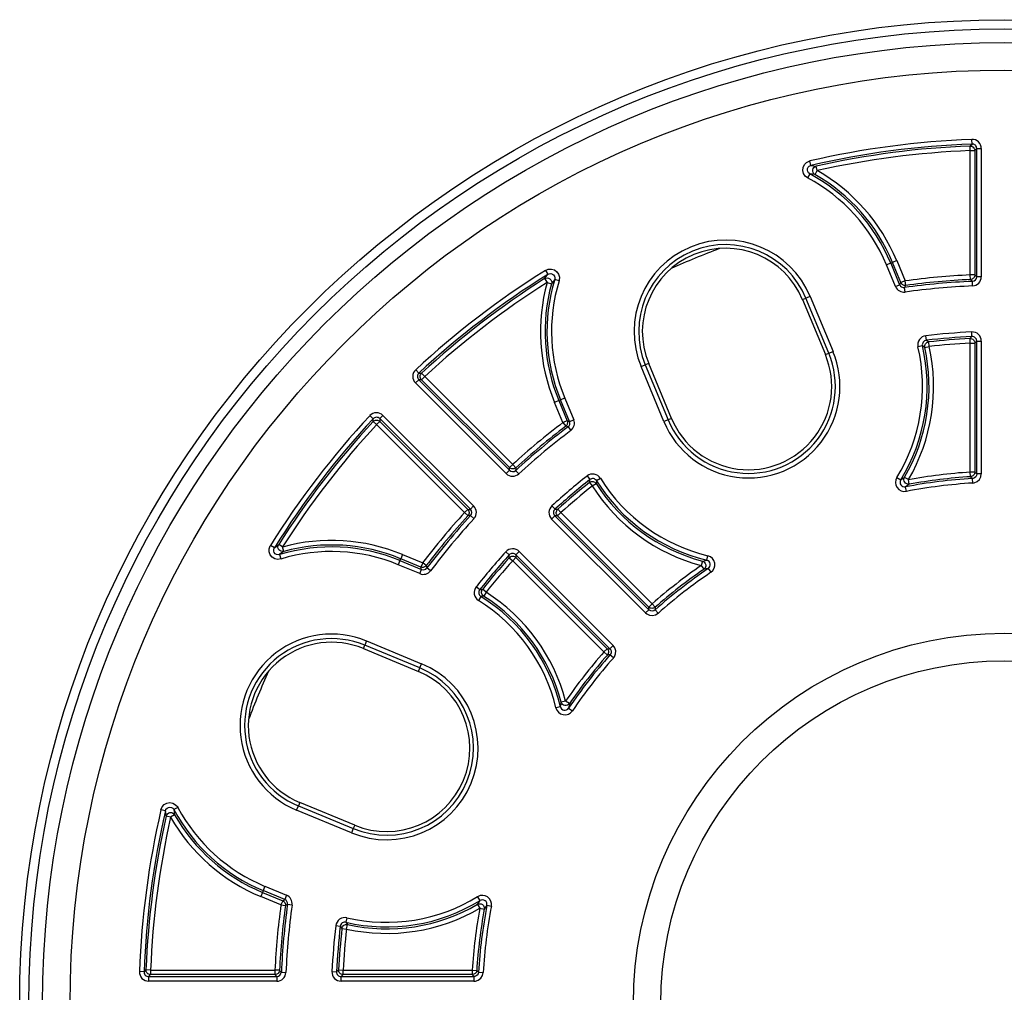
# Model space of a CAD drawing. Units: millimetres. Extents: x 11726 to 15527, y -1715 to 2408.
# Drawn here: x 14198 to 14327, y 1416 to 1544 of the extents above; entities that cross this region are included whole.
import ezdxf

# ---------------------------------------------------------------- set-up
doc = ezdxf.new("R2010")
doc.units = ezdxf.units.MM

msp = doc.modelspace()

# ---------------------------------------------------------------- linework, layer by layer
for p, q in [((14322.83, 1527.39), (14322.85, 1527.41)), ((14322.83, 1527.39), (14322.95, 1527.39)), ((14322.85, 1526.79), (14322.83, 1527.39)), ((14322.85, 1527.41), (14322.93, 1527.5)), ((14322.93, 1527.5), (14323.08, 1527.65)), ((14322.95, 1527.39), (14323.06, 1527.35)), ((14323.08, 1527.65), (14323.06, 1528.25)), ((14322.85, 1510.5), (14322.85, 1526.79)), ((14322.85, 1526.79), (14323.45, 1526.79)), ((14323.06, 1527.35), (14323.17, 1527.3)), ((14323.17, 1527.3), (14323.27, 1527.23)), ((14323.27, 1527.23), (14323.34, 1527.13)), ((14323.34, 1527.13), (14323.4, 1527.03)), ((14323.4, 1527.03), (14323.44, 1526.91)), ((14323.44, 1526.91), (14323.45, 1526.79)), ((14323.58, 1526.92), (14323.45, 1526.79)), ((14323.45, 1526.79), (14323.45, 1510.5)), ((14323.7, 1527.06), (14323.58, 1526.92)), ((14323.7, 1510.26), (14323.7, 1527.06)), ((14323.7, 1527.06), (14324.3, 1527.06)), ((14324.3, 1527.06), (14324.3, 1510.26)), ((14300.95, 1524.59), (14301.12, 1524.95)), ((14301.12, 1524.95), (14301.4, 1525.24)), ((14301.4, 1525.24), (14301.76, 1525.42)), ((14301.75, 1524.75), (14301.93, 1524.84)), ((14301.76, 1525.42), (14301.84, 1525.44)), ((14301.97, 1524.85), (14301.84, 1525.44)), ((14301.93, 1524.84), (14301.97, 1524.85)), ((14301.97, 1524.85), (14302.32, 1524.8)), ((14302.32, 1524.8), (14302.68, 1524.75)), ((14300.91, 1524.19), (14300.95, 1524.59)), ((14301, 1523.79), (14300.91, 1524.19)), ((14301.22, 1523.45), (14301, 1523.79)), ((14301.51, 1524.23), (14301.53, 1524.43)), ((14301.55, 1524.03), (14301.51, 1524.23)), ((14301.53, 1524.43), (14301.61, 1524.61)), ((14301.82, 1523.74), (14301.54, 1523.21)), ((14301.66, 1523.86), (14301.55, 1524.03)), ((14301.61, 1524.61), (14301.75, 1524.75)), ((14301.82, 1523.74), (14301.66, 1523.86)), ((14302.17, 1523.69), (14301.82, 1523.74)), ((14302.51, 1523.65), (14302.17, 1523.69)), ((14302.21, 1524.26), (14302.27, 1524.43)), ((14302.21, 1524.08), (14302.21, 1524.26)), ((14302.27, 1523.91), (14302.21, 1524.08)), ((14302.27, 1524.43), (14302.37, 1524.58)), ((14302.37, 1523.76), (14302.27, 1523.91)), ((14302.37, 1524.58), (14302.51, 1524.69)), ((14302.51, 1523.65), (14302.37, 1523.76)), ((14302.51, 1524.69), (14302.68, 1524.75)), ((14302.51, 1523.65), (14302.81, 1524.17)), ((14302.81, 1524.17), (14302.68, 1524.75)), ((14301.54, 1523.21), (14301.22, 1523.45)), ((14312.43, 1512.04), (14311.88, 1511.81)), ((14312.43, 1512.04), (14312.66, 1512.14)), ((14312.43, 1512.04), (14313.6, 1509.21)), ((14313.22, 1512.37), (14312.66, 1512.14)), ((14313.76, 1509.49), (14312.66, 1512.14)), ((14313.22, 1512.37), (14314.32, 1509.72)), ((14267.2, 1511.09), (14267.57, 1511.24)), ((14267.2, 1511.09), (14267.51, 1510.58)), ((14267.51, 1510.58), (14267.7, 1510.66)), ((14267.57, 1511.24), (14267.97, 1511.26)), ((14267.7, 1510.66), (14267.9, 1510.67)), ((14267.9, 1510.67), (14268.1, 1510.61)), ((14267.97, 1511.26), (14268.36, 1511.15)), ((14268.1, 1510.61), (14268.26, 1510.49)), ((14268.36, 1511.15), (14268.69, 1510.91)), ((14268.69, 1510.91), (14268.92, 1510.58)), ((14313.05, 1508.98), (14311.88, 1511.81)), ((14267.09, 1510.01), (14267.3, 1510.3)), ((14267.09, 1510.01), (14267.25, 1510.08)), ((14267.09, 1510.01), (14267.41, 1509.5)), ((14267.25, 1510.08), (14267.43, 1510.1)), ((14267.3, 1510.3), (14267.51, 1510.58)), ((14267.41, 1509.5), (14267.99, 1509.35)), ((14267.43, 1510.1), (14267.61, 1510.07)), ((14267.61, 1510.07), (14267.76, 1509.99)), ((14267.76, 1509.99), (14267.89, 1509.86)), ((14267.89, 1509.86), (14267.97, 1509.7)), ((14267.97, 1509.7), (14268.01, 1509.52)), ((14268.2, 1509.62), (14267.99, 1509.35)), ((14268.01, 1509.52), (14267.99, 1509.35)), ((14268.41, 1509.9), (14268.2, 1509.62)), ((14268.26, 1510.49), (14268.38, 1510.33)), ((14268.38, 1510.33), (14268.43, 1510.13)), ((14268.42, 1509.93), (14268.41, 1509.9)), ((14268.98, 1509.72), (14268.41, 1509.9)), ((14268.43, 1510.13), (14268.42, 1509.93)), ((14268.92, 1510.58), (14269.03, 1510.2)), ((14269, 1509.79), (14268.98, 1509.72)), ((14269.03, 1510.2), (14269, 1509.79)), ((14313.6, 1509.21), (14313.68, 1509.35)), ((14313.68, 1509.35), (14313.76, 1509.49)), ((14314.32, 1509.72), (14313.76, 1509.49)), ((14313.81, 1509.4), (14313.76, 1509.49)), ((14313.87, 1509.32), (14313.81, 1509.4)), ((14313.94, 1509.26), (14313.87, 1509.32)), ((14314.4, 1509.13), (14314.32, 1509.72)), ((14322.88, 1509.9), (14322.85, 1510.5)), ((14323.45, 1510.5), (14322.85, 1510.5)), ((14322.99, 1509.92), (14322.88, 1509.9)), ((14323.02, 1509.76), (14322.88, 1509.9)), ((14323.1, 1509.96), (14322.99, 1509.92)), ((14323.11, 1509.68), (14323.02, 1509.76)), ((14323.2, 1510.01), (14323.1, 1509.96)), ((14323.13, 1509.66), (14323.11, 1509.68)), ((14323.15, 1509.06), (14323.13, 1509.66)), ((14323.28, 1510.09), (14323.2, 1510.01)), ((14323.35, 1510.18), (14323.28, 1510.09)), ((14323.41, 1510.28), (14323.35, 1510.18)), ((14323.44, 1510.39), (14323.41, 1510.28)), ((14323.45, 1510.5), (14323.44, 1510.39)), ((14323.45, 1510.5), (14323.58, 1510.38)), ((14323.58, 1510.38), (14323.7, 1510.26)), ((14324.3, 1510.26), (14323.7, 1510.26)), ((14313.05, 1508.98), (14313.6, 1509.21)), ((14314.02, 1509.2), (14313.94, 1509.26)), ((14314.11, 1509.16), (14314.02, 1509.2)), ((14314.2, 1509.13), (14314.11, 1509.16)), ((14314.3, 1509.12), (14314.2, 1509.13)), ((14314.33, 1509.01), (14314.24, 1508.85)), ((14314.32, 1508.26), (14314.24, 1508.85)), ((14314.4, 1509.13), (14314.3, 1509.12)), ((14314.38, 1509.1), (14314.33, 1509.01)), ((14314.4, 1509.13), (14314.38, 1509.1)), ((14300.88, 1507.26), (14301.33, 1507.44)), ((14300.88, 1507.26), (14303.87, 1500.05)), ((14301.88, 1507.67), (14301.33, 1507.44)), ((14304.31, 1500.24), (14301.33, 1507.44)), ((14301.88, 1507.67), (14304.87, 1500.46)), ((14323.07, 1502.43), (14323.04, 1503.03)), ((14316.99, 1501.47), (14317.07, 1501.57)), ((14317.1, 1501.94), (14317.03, 1502.53)), ((14317.07, 1501.57), (14317.17, 1501.64)), ((14317.1, 1501.94), (14317.41, 1501.72)), ((14317.17, 1501.64), (14317.29, 1501.69)), ((14317.29, 1501.69), (14317.41, 1501.72)), ((14317.48, 1501.12), (14317.41, 1501.72)), ((14322.82, 1502.17), (14322.84, 1502.19)), ((14322.82, 1502.17), (14322.94, 1502.16)), ((14322.85, 1501.57), (14322.82, 1502.17)), ((14322.84, 1502.19), (14322.92, 1502.28)), ((14322.85, 1484.66), (14322.85, 1501.57)), ((14322.85, 1501.57), (14323.45, 1501.57)), ((14322.92, 1502.28), (14323.07, 1502.43)), ((14322.94, 1502.16), (14323.06, 1502.13)), ((14323.06, 1502.13), (14323.17, 1502.08)), ((14323.17, 1502.08), (14323.26, 1502)), ((14323.26, 1502), (14323.34, 1501.91)), ((14323.34, 1501.91), (14323.4, 1501.8)), ((14323.4, 1501.8), (14323.44, 1501.69)), ((14323.44, 1501.69), (14323.45, 1501.57)), ((14323.58, 1501.7), (14323.45, 1501.57)), ((14323.45, 1501.57), (14323.45, 1484.66)), ((14323.7, 1501.83), (14323.58, 1501.7)), ((14323.7, 1484.43), (14323.7, 1501.83)), ((14323.7, 1501.83), (14324.3, 1501.83)), ((14324.3, 1501.83), (14324.3, 1484.43)), ((14304.31, 1500.24), (14304.87, 1500.46)), ((14316.58, 1501.2), (14316, 1501.07)), ((14316.89, 1500.99), (14316.58, 1501.2)), ((14316.88, 1501.12), (14316.89, 1501.24)), ((14316.89, 1500.99), (14316.88, 1501.12)), ((14316.89, 1501.24), (14316.93, 1501.36)), ((14316.89, 1500.99), (14317.48, 1501.12)), ((14316.93, 1501.36), (14316.99, 1501.47)), ((14303.87, 1500.05), (14304.31, 1500.24)), ((14250.2, 1498.08), (14250.61, 1497.64)), ((14279.73, 1498.49), (14280.28, 1498.72)), ((14282.71, 1491.29), (14279.73, 1498.49)), ((14280.73, 1498.91), (14280.28, 1498.72)), ((14280.28, 1498.72), (14283.27, 1491.52)), ((14283.71, 1491.7), (14280.73, 1498.91)), ((14250.59, 1496.77), (14250.17, 1496.35)), ((14250.59, 1496.77), (14262.47, 1484.9)), ((14250.77, 1496.77), (14250.59, 1496.77)), ((14250.61, 1497.64), (14250.64, 1497.64)), ((14250.64, 1497.64), (14250.76, 1497.63)), ((14250.76, 1497.63), (14250.97, 1497.63)), ((14250.95, 1496.76), (14250.77, 1496.77)), ((14250.78, 1497.2), (14250.79, 1497.32)), ((14250.79, 1497.08), (14250.78, 1497.2)), ((14250.79, 1497.32), (14250.83, 1497.43)), ((14250.82, 1496.96), (14250.79, 1497.08)), ((14250.88, 1496.86), (14250.82, 1496.96)), ((14250.83, 1497.43), (14250.89, 1497.54)), ((14250.95, 1496.76), (14250.88, 1496.86)), ((14250.89, 1497.54), (14250.97, 1497.63)), ((14251.38, 1497.19), (14250.95, 1496.76)), ((14262.47, 1485.25), (14250.95, 1496.76)), ((14250.97, 1497.63), (14251.38, 1497.19)), ((14251.38, 1497.19), (14262.9, 1485.67)), ((14262.04, 1484.47), (14250.17, 1496.35)), ((14268.94, 1494.03), (14268.39, 1493.8)), ((14269.18, 1494.12), (14268.94, 1494.03)), ((14268.94, 1494.03), (14270.04, 1491.38)), ((14269.73, 1494.35), (14269.18, 1494.12)), ((14270.35, 1491.3), (14269.18, 1494.12)), ((14269.73, 1494.35), (14270.9, 1491.53)), ((14269.49, 1491.15), (14268.39, 1493.8)), ((14244.62, 1491.65), (14244.18, 1492.06)), ((14244.62, 1491.44), (14244.62, 1491.65)), ((14244.63, 1491.32), (14244.62, 1491.44)), ((14244.63, 1491.29), (14244.72, 1491.37)), ((14244.63, 1491.29), (14244.63, 1491.32)), ((14245.07, 1490.88), (14244.63, 1491.29)), ((14244.72, 1491.37), (14244.82, 1491.43)), ((14244.82, 1491.43), (14244.94, 1491.46)), ((14244.94, 1491.46), (14245.06, 1491.48)), ((14245.06, 1491.48), (14245.18, 1491.47)), ((14245.07, 1490.88), (14245.49, 1491.3)), ((14245.18, 1491.47), (14245.29, 1491.44)), ((14245.29, 1491.44), (14245.4, 1491.38)), ((14245.4, 1491.38), (14245.49, 1491.3)), ((14245.48, 1491.67), (14245.91, 1492.09)), ((14257.36, 1479.79), (14245.48, 1491.67)), ((14245.48, 1491.67), (14245.49, 1491.48)), ((14245.49, 1491.48), (14245.49, 1491.3)), ((14245.49, 1491.3), (14257.01, 1479.78)), ((14245.91, 1492.09), (14257.78, 1480.22)), ((14270.04, 1491.38), (14269.49, 1491.15)), ((14270.04, 1491.38), (14270.19, 1491.34)), ((14270.04, 1491.38), (14270.07, 1491.29)), ((14270.07, 1491.29), (14270.08, 1491.19)), ((14270.19, 1491.34), (14270.35, 1491.3)), ((14270.35, 1491.3), (14270.9, 1491.53)), ((14283.27, 1491.52), (14282.71, 1491.29)), ((14283.71, 1491.7), (14283.27, 1491.52)), ((14256.59, 1479.36), (14245.07, 1490.88)), ((14269.49, 1491.15), (14269.85, 1490.67)), ((14269.92, 1490.74), (14269.85, 1490.67)), ((14270.03, 1490.62), (14269.85, 1490.67)), ((14269.98, 1490.82), (14269.92, 1490.74)), ((14270.03, 1490.9), (14269.98, 1490.82)), ((14270.06, 1490.99), (14270.03, 1490.9)), ((14270.13, 1490.6), (14270.03, 1490.62)), ((14270.08, 1491.09), (14270.06, 1490.99)), ((14270.08, 1491.19), (14270.08, 1491.09)), ((14270.15, 1490.59), (14270.13, 1490.6)), ((14270.15, 1490.59), (14270.52, 1490.11)), ((14262.47, 1484.9), (14262.04, 1484.47)), ((14262.9, 1485.67), (14262.47, 1485.25)), ((14262.47, 1485.07), (14262.47, 1485.25)), ((14262.56, 1485.17), (14262.47, 1485.25)), ((14262.47, 1484.9), (14262.47, 1485.07)), ((14262.66, 1485.12), (14262.56, 1485.17)), ((14262.77, 1485.08), (14262.66, 1485.12)), ((14262.88, 1485.07), (14262.77, 1485.08)), ((14263, 1485.08), (14262.88, 1485.07)), ((14262.9, 1485.67), (14263.3, 1485.23)), ((14263.11, 1485.11), (14263, 1485.08)), ((14263.21, 1485.16), (14263.11, 1485.11)), ((14263.3, 1485.23), (14263.21, 1485.16)), ((14263.3, 1485.08), (14263.29, 1484.88)), ((14263.29, 1484.88), (14263.7, 1484.44)), ((14263.3, 1485.23), (14263.3, 1485.2)), ((14263.3, 1485.2), (14263.3, 1485.08)), ((14272.65, 1484.15), (14273.02, 1483.68)), ((14272.96, 1483.31), (14273.02, 1483.68)), ((14273.9, 1483.52), (14273.83, 1483.16)), ((14274.41, 1483.84), (14273.9, 1483.52)), ((14313.23, 1483.95), (14313.74, 1483.63)), ((14313.74, 1483.63), (14313.99, 1483.8)), ((14313.99, 1483.8), (14314.24, 1483.97)), ((14314.16, 1483.64), (14314.17, 1483.81)), ((14314.19, 1483.48), (14314.16, 1483.64)), ((14314.17, 1483.81), (14314.24, 1483.97)), ((14314.76, 1483.67), (14314.24, 1483.97)), ((14314.86, 1483.08), (14314.76, 1483.67)), ((14323.45, 1484.66), (14322.85, 1484.66)), ((14322.89, 1484.07), (14322.85, 1484.66)), ((14323, 1484.08), (14322.89, 1484.07)), ((14323.03, 1483.93), (14322.89, 1484.07)), ((14323.11, 1484.12), (14323, 1484.08)), ((14323.12, 1483.85), (14323.03, 1483.93)), ((14323.2, 1484.18), (14323.11, 1484.12)), ((14323.14, 1483.83), (14323.12, 1483.85)), ((14323.23, 1483.84), (14323.14, 1483.83)), ((14323.17, 1483.23), (14323.14, 1483.83)), ((14323.29, 1484.25), (14323.2, 1484.18)), ((14323.42, 1483.92), (14323.23, 1483.84)), ((14323.36, 1484.34), (14323.29, 1484.25)), ((14323.41, 1484.44), (14323.36, 1484.34)), ((14323.44, 1484.55), (14323.41, 1484.44)), ((14323.57, 1484.05), (14323.42, 1483.92)), ((14323.45, 1484.66), (14323.44, 1484.55)), ((14323.45, 1484.66), (14323.58, 1484.55)), ((14323.67, 1484.23), (14323.57, 1484.05)), ((14323.58, 1484.55), (14323.7, 1484.43)), ((14323.7, 1484.43), (14323.67, 1484.23)), ((14324.3, 1484.43), (14323.7, 1484.43)), ((14323.74, 1483.41), (14324.04, 1483.68)), ((14324.04, 1483.68), (14324.23, 1484.03)), ((14324.23, 1484.03), (14324.3, 1484.43)), ((14272.96, 1483.31), (14273.06, 1483.37)), ((14272.96, 1483.31), (14273.33, 1482.84)), ((14273.06, 1483.37), (14273.18, 1483.42)), ((14273.18, 1483.42), (14273.3, 1483.44)), ((14273.3, 1483.44), (14273.43, 1483.43)), ((14273.33, 1482.84), (14273.83, 1483.16)), ((14273.43, 1483.43), (14273.55, 1483.39)), ((14273.55, 1483.39), (14273.66, 1483.34)), ((14273.66, 1483.34), (14273.76, 1483.26)), ((14273.76, 1483.26), (14273.83, 1483.16)), ((14314.27, 1483.32), (14314.19, 1483.48)), ((14314.38, 1483.2), (14314.27, 1483.32)), ((14314.62, 1482.9), (14314.37, 1482.73)), ((14314.48, 1482.14), (14314.37, 1482.73)), ((14314.53, 1483.11), (14314.38, 1483.2)), ((14314.69, 1483.07), (14314.53, 1483.11)), ((14314.86, 1483.08), (14314.62, 1482.9)), ((14314.86, 1483.08), (14314.69, 1483.07)), ((14323.17, 1483.23), (14323.37, 1483.26)), ((14323.37, 1483.26), (14323.74, 1483.41)), ((14257.01, 1479.78), (14256.59, 1479.36)), ((14257.01, 1479.78), (14257.19, 1479.79)), ((14257.01, 1479.78), (14257.08, 1479.7)), ((14257.08, 1479.7), (14257.14, 1479.6)), ((14257.19, 1479.79), (14257.36, 1479.79)), ((14257.78, 1480.22), (14257.36, 1479.79)), ((14268.04, 1480.25), (14268.45, 1479.8)), ((14268.45, 1479.8), (14268.48, 1479.8)), ((14268.48, 1479.8), (14268.6, 1479.8)), ((14268.6, 1479.8), (14268.81, 1479.8)), ((14268.67, 1479.6), (14268.73, 1479.71)), ((14268.73, 1479.71), (14268.81, 1479.8)), ((14268.81, 1479.8), (14269.22, 1479.35)), ((14257.03, 1478.96), (14256.59, 1479.36)), ((14257.1, 1479.05), (14257.03, 1478.96)), ((14257.23, 1478.96), (14257.03, 1478.96)), ((14257.15, 1479.15), (14257.1, 1479.05)), ((14257.14, 1479.6), (14257.17, 1479.49)), ((14257.18, 1479.26), (14257.15, 1479.15)), ((14257.17, 1479.49), (14257.19, 1479.37)), ((14257.19, 1479.37), (14257.18, 1479.26)), ((14257.35, 1478.96), (14257.23, 1478.96)), ((14257.38, 1478.96), (14257.35, 1478.96)), ((14257.82, 1478.56), (14257.38, 1478.96)), ((14268, 1478.51), (14268.43, 1478.94)), ((14280.31, 1466.21), (14268, 1478.51)), ((14268.43, 1478.94), (14280.73, 1466.63)), ((14268.61, 1478.93), (14268.43, 1478.94)), ((14268.79, 1478.93), (14268.61, 1478.93)), ((14268.62, 1479.37), (14268.63, 1479.49)), ((14268.62, 1479.25), (14268.62, 1479.37)), ((14268.66, 1479.13), (14268.62, 1479.25)), ((14268.63, 1479.49), (14268.67, 1479.6)), ((14268.71, 1479.02), (14268.66, 1479.13)), ((14268.79, 1478.93), (14268.71, 1479.02)), ((14268.79, 1478.93), (14269.22, 1479.35)), ((14280.74, 1466.97), (14268.79, 1478.93)), ((14269.22, 1479.35), (14281.17, 1467.4)), ((14231, 1474.61), (14231.13, 1474.99)), ((14231.01, 1474.21), (14231, 1474.61)), ((14231.13, 1474.99), (14231.17, 1475.06)), ((14231.68, 1474.74), (14231.17, 1475.06)), ((14231.59, 1474.52), (14231.66, 1474.71)), ((14231.6, 1474.32), (14231.59, 1474.52)), ((14231.66, 1474.71), (14231.68, 1474.74)), ((14231.68, 1474.74), (14231.96, 1474.96)), ((14231.96, 1474.96), (14232.25, 1475.17)), ((14232.15, 1474.83), (14232.17, 1475.01)), ((14232.19, 1474.65), (14232.15, 1474.83)), ((14232.17, 1475.01), (14232.25, 1475.17)), ((14232.27, 1474.49), (14232.19, 1474.65)), ((14232.75, 1474.85), (14232.25, 1475.17)), ((14232.4, 1474.37), (14232.27, 1474.49)), ((14232.91, 1474.27), (14232.75, 1474.85)), ((14231.14, 1473.83), (14231.01, 1474.21)), ((14231.4, 1473.52), (14231.14, 1473.83)), ((14231.74, 1473.31), (14231.4, 1473.52)), ((14231.66, 1474.13), (14231.6, 1474.32)), ((14231.79, 1473.97), (14231.66, 1474.13)), ((14232.14, 1473.22), (14231.74, 1473.31)), ((14231.96, 1473.87), (14231.79, 1473.97)), ((14232.16, 1473.82), (14231.96, 1473.87)), ((14232.54, 1473.28), (14232.14, 1473.22)), ((14232.36, 1473.85), (14232.16, 1473.82)), ((14232.63, 1474.06), (14232.36, 1473.85)), ((14232.36, 1473.85), (14232.54, 1473.28)), ((14232.56, 1474.28), (14232.4, 1474.37)), ((14232.73, 1474.25), (14232.56, 1474.28)), ((14232.91, 1474.27), (14232.63, 1474.06)), ((14232.91, 1474.27), (14232.73, 1474.25)), ((14248.13, 1473.08), (14248.23, 1473.31)), ((14248.46, 1473.87), (14248.23, 1473.31)), ((14250.88, 1472.22), (14248.23, 1473.31)), ((14248.46, 1473.87), (14251.11, 1472.77)), ((14262.01, 1474.21), (14262.45, 1473.81)), ((14262.46, 1473.6), (14262.45, 1473.81)), ((14262.46, 1473.47), (14262.46, 1473.6)), ((14262.46, 1473.44), (14262.55, 1473.52)), ((14262.46, 1473.44), (14262.46, 1473.47)), ((14262.46, 1473.44), (14262.9, 1473.04)), ((14262.55, 1473.52), (14262.65, 1473.59)), ((14262.65, 1473.59), (14262.77, 1473.63)), ((14262.77, 1473.63), (14262.89, 1473.64)), ((14262.89, 1473.64), (14263.01, 1473.63)), ((14263.33, 1473.47), (14262.9, 1473.04)), ((14263.01, 1473.63), (14263.13, 1473.6)), ((14263.13, 1473.6), (14263.24, 1473.54)), ((14263.24, 1473.54), (14263.33, 1473.47)), ((14263.74, 1474.25), (14263.32, 1473.83)), ((14275.63, 1461.52), (14263.32, 1473.83)), ((14263.32, 1473.83), (14263.32, 1473.65)), ((14263.32, 1473.65), (14263.33, 1473.47)), ((14263.33, 1473.47), (14275.28, 1461.51)), ((14263.74, 1474.25), (14276.05, 1461.95)), ((14288.34, 1473.11), (14288.48, 1473.69)), ((14248.13, 1473.08), (14247.9, 1472.53)), ((14250.73, 1471.36), (14247.9, 1472.53)), ((14248.13, 1473.08), (14250.96, 1471.91)), ((14250.73, 1471.36), (14250.96, 1471.91)), ((14251.11, 1472.77), (14250.88, 1472.22)), ((14250.92, 1472.06), (14250.88, 1472.22)), ((14250.97, 1472.19), (14250.88, 1472.22)), ((14250.96, 1471.91), (14250.92, 1472.06)), ((14251.07, 1472.17), (14250.97, 1472.19)), ((14251.17, 1472.17), (14251.07, 1472.17)), ((14251.58, 1472.41), (14251.11, 1472.77)), ((14251.26, 1472.19), (14251.17, 1472.17)), ((14251.36, 1472.23), (14251.26, 1472.19)), ((14251.44, 1472.27), (14251.36, 1472.23)), ((14251.52, 1472.34), (14251.44, 1472.27)), ((14251.58, 1472.41), (14251.52, 1472.34)), ((14251.58, 1472.41), (14251.59, 1472.38)), ((14251.59, 1472.38), (14251.62, 1472.28)), ((14251.62, 1472.28), (14251.67, 1472.1)), ((14252.15, 1471.74), (14251.67, 1472.1)), ((14274.86, 1461.09), (14262.9, 1473.04)), ((14287.75, 1473), (14287.59, 1472.42)), ((14287.59, 1472.42), (14287.94, 1471.92)), ((14287.75, 1473), (14288.04, 1473.05)), ((14287.75, 1473), (14287.9, 1472.93)), ((14287.9, 1472.93), (14288.04, 1472.82)), ((14288.06, 1472.04), (14287.94, 1471.92)), ((14288.24, 1471.98), (14287.94, 1471.92)), ((14288.04, 1473.05), (14288.34, 1473.11)), ((14288.04, 1472.82), (14288.13, 1472.68)), ((14288.15, 1472.19), (14288.06, 1472.04)), ((14288.13, 1472.68), (14288.19, 1472.52)), ((14288.19, 1472.35), (14288.15, 1472.19)), ((14288.19, 1472.52), (14288.19, 1472.35)), ((14288.53, 1472.03), (14288.24, 1471.98)), ((14288.53, 1472.03), (14288.87, 1471.53)), ((14258.58, 1469.24), (14258.11, 1469.61)), ((14258.73, 1468.35), (14258.42, 1467.84)), ((14258.58, 1469.24), (14258.95, 1469.3)), ((14259.1, 1468.42), (14258.73, 1468.35)), ((14258.82, 1468.95), (14258.84, 1469.08)), ((14258.83, 1468.83), (14258.82, 1468.95)), ((14258.86, 1468.71), (14258.83, 1468.83)), ((14258.84, 1469.08), (14258.88, 1469.2)), ((14258.92, 1468.6), (14258.86, 1468.71)), ((14258.88, 1469.2), (14258.95, 1469.3)), ((14259, 1468.5), (14258.92, 1468.6)), ((14259.42, 1468.93), (14258.95, 1469.3)), ((14259.1, 1468.42), (14259, 1468.5)), ((14259.42, 1468.93), (14259.1, 1468.42)), ((14280.73, 1466.63), (14280.74, 1466.8)), ((14281.17, 1467.4), (14280.74, 1466.97)), ((14280.74, 1466.8), (14280.74, 1466.97)), ((14280.83, 1466.9), (14280.74, 1466.97)), ((14280.93, 1466.85), (14280.83, 1466.9)), ((14281.04, 1466.81), (14280.93, 1466.85)), ((14281.15, 1466.8), (14281.04, 1466.81)), ((14281.26, 1466.81), (14281.15, 1466.8)), ((14281.17, 1467.4), (14281.56, 1466.95)), ((14281.37, 1466.83), (14281.26, 1466.81)), ((14281.47, 1466.88), (14281.37, 1466.83)), ((14281.56, 1466.95), (14281.47, 1466.88)), ((14281.56, 1466.95), (14281.56, 1466.92)), ((14281.56, 1466.92), (14281.56, 1466.81)), ((14281.56, 1466.81), (14281.56, 1466.6)), ((14280.73, 1466.63), (14280.31, 1466.21)), ((14280.31, 1466.21), (14280.46, 1466.08)), ((14280.46, 1466.08), (14280.82, 1465.9)), ((14280.81, 1466.57), (14280.73, 1466.63)), ((14280.99, 1466.48), (14280.81, 1466.57)), ((14280.82, 1465.9), (14281.22, 1465.86)), ((14281.19, 1466.45), (14280.99, 1466.48)), ((14281.38, 1466.5), (14281.19, 1466.45)), ((14281.22, 1465.86), (14281.61, 1465.94)), ((14281.56, 1466.6), (14281.38, 1466.5)), ((14281.56, 1466.6), (14281.95, 1466.16)), ((14281.61, 1465.94), (14281.95, 1466.16)), ((14243.35, 1461.53), (14243.53, 1461.98)), ((14243.76, 1462.53), (14243.53, 1461.98)), ((14250.74, 1458.99), (14243.53, 1461.98)), ((14243.76, 1462.53), (14250.97, 1459.54)), ((14276.05, 1461.95), (14275.63, 1461.52)), ((14276.28, 1461.62), (14276.05, 1461.95)), ((14276.4, 1461.23), (14276.28, 1461.62)), ((14243.35, 1461.53), (14250.55, 1458.55)), ((14275.28, 1461.51), (14274.86, 1461.09)), ((14274.86, 1461.09), (14275.31, 1460.69)), ((14275.28, 1461.51), (14275.45, 1461.52)), ((14275.28, 1461.51), (14275.35, 1461.43)), ((14275.37, 1460.78), (14275.31, 1460.69)), ((14275.51, 1460.7), (14275.31, 1460.69)), ((14275.35, 1461.43), (14275.41, 1461.33)), ((14275.42, 1460.89), (14275.37, 1460.78)), ((14275.41, 1461.33), (14275.44, 1461.22)), ((14275.45, 1461), (14275.42, 1460.89)), ((14275.44, 1461.22), (14275.46, 1461.11)), ((14275.45, 1461.52), (14275.63, 1461.52)), ((14275.46, 1461.11), (14275.45, 1461)), ((14275.62, 1460.7), (14275.51, 1460.7)), ((14275.65, 1460.7), (14275.62, 1460.7)), ((14275.63, 1461.52), (14275.74, 1461.36)), ((14275.71, 1460.78), (14275.65, 1460.7)), ((14276.1, 1460.3), (14275.65, 1460.7)), ((14275.79, 1460.96), (14275.71, 1460.78)), ((14275.74, 1461.36), (14275.8, 1461.17)), ((14275.8, 1461.17), (14275.79, 1460.96)), ((14276.1, 1460.3), (14276.22, 1460.46)), ((14276.22, 1460.46), (14276.37, 1460.83)), ((14276.37, 1460.83), (14276.4, 1461.23)), ((14250.55, 1458.55), (14250.74, 1458.99)), ((14250.74, 1458.99), (14250.97, 1459.54)), ((14269.15, 1453.92), (14268.56, 1453.78)), ((14269.15, 1453.92), (14269.2, 1454.21)), ((14269.2, 1454.21), (14269.26, 1454.51)), ((14269.84, 1454.66), (14269.26, 1454.51)), ((14269.32, 1454.35), (14269.26, 1454.51)), ((14269.43, 1454.22), (14269.32, 1454.35)), ((14269.57, 1454.12), (14269.43, 1454.22)), ((14269.73, 1454.07), (14269.57, 1454.12)), ((14269.9, 1454.07), (14269.73, 1454.07)), ((14270.33, 1454.32), (14269.84, 1454.66)), ((14270.07, 1454.11), (14269.9, 1454.07)), ((14270.22, 1454.2), (14270.07, 1454.11)), ((14270.33, 1454.32), (14270.22, 1454.2)), ((14270.28, 1454.02), (14270.23, 1453.72)), ((14270.33, 1454.32), (14270.28, 1454.02)), ((14270.23, 1453.72), (14270.72, 1453.38)), ((14216.98, 1440.79), (14217.25, 1441.09)), ((14217.25, 1441.09), (14217.6, 1441.29)), ((14217.6, 1441.29), (14218, 1441.35)), ((14218, 1441.35), (14218.39, 1441.28)), ((14218.39, 1441.28), (14218.74, 1441.08)), ((14218.74, 1441.08), (14219.01, 1440.78)), ((14235, 1441.37), (14234.82, 1440.93)), ((14242.21, 1438.39), (14235, 1441.37)), ((14216.82, 1440.42), (14216.98, 1440.79)), ((14217.41, 1440.28), (14216.82, 1440.42)), ((14217.41, 1440.28), (14217.48, 1440.47)), ((14217.45, 1439.93), (14217.41, 1440.28)), ((14217.5, 1439.58), (14217.45, 1439.93)), ((14217.48, 1440.47), (14217.62, 1440.62)), ((14217.5, 1439.58), (14217.57, 1439.75)), ((14217.57, 1439.75), (14217.68, 1439.89)), ((14217.62, 1440.62), (14217.79, 1440.72)), ((14217.68, 1439.89), (14217.83, 1439.99)), ((14217.79, 1440.72), (14217.99, 1440.75)), ((14217.83, 1439.99), (14218, 1440.04)), ((14217.99, 1440.75), (14218.19, 1440.72)), ((14218, 1440.04), (14218.18, 1440.04)), ((14218.61, 1439.75), (14218.09, 1439.45)), ((14218.18, 1440.04), (14218.35, 1439.99)), ((14218.19, 1440.72), (14218.37, 1440.62)), ((14218.35, 1439.99), (14218.5, 1439.89)), ((14218.37, 1440.62), (14218.5, 1440.47)), ((14218.5, 1440.47), (14218.52, 1440.43)), ((14218.5, 1439.89), (14218.61, 1439.75)), ((14219.05, 1440.71), (14218.52, 1440.43)), ((14218.52, 1440.43), (14218.56, 1440.09)), ((14218.56, 1440.09), (14218.61, 1439.75)), ((14219.01, 1440.78), (14219.05, 1440.71)), ((14234.59, 1440.38), (14234.82, 1440.93)), ((14241.79, 1437.39), (14234.59, 1440.38)), ((14234.82, 1440.93), (14242.02, 1437.94)), ((14218.09, 1439.45), (14217.5, 1439.58)), ((14242.21, 1438.39), (14242.02, 1437.94)), ((14242.02, 1437.94), (14241.79, 1437.39)), ((14230.12, 1429.59), (14229.89, 1429.04)), ((14230.22, 1429.82), (14230.12, 1429.59)), ((14230.12, 1429.59), (14232.77, 1428.5)), ((14230.44, 1430.38), (14230.22, 1429.82)), ((14233.04, 1428.65), (14230.22, 1429.82)), ((14230.44, 1430.38), (14233.27, 1429.21)), ((14232.54, 1427.94), (14229.89, 1429.04)), ((14232.77, 1428.5), (14232.54, 1427.94)), ((14232.77, 1428.5), (14232.9, 1428.57)), ((14232.77, 1428.5), (14232.85, 1428.45)), ((14232.85, 1428.45), (14232.93, 1428.39)), ((14232.9, 1428.57), (14233.04, 1428.65)), ((14232.93, 1428.39), (14233, 1428.32)), ((14233, 1428.32), (14233.06, 1428.24)), ((14233.27, 1429.21), (14233.04, 1428.65)), ((14233.06, 1428.24), (14233.1, 1428.15)), ((14233.1, 1428.15), (14233.13, 1428.06)), ((14233.13, 1428.06), (14233.14, 1427.96)), ((14258.29, 1428.02), (14258.46, 1428.27)), ((14258.29, 1428.02), (14258.44, 1428.08)), ((14258.62, 1428.51), (14258.31, 1429.03)), ((14258.44, 1428.08), (14258.61, 1428.1)), ((14258.46, 1428.27), (14258.62, 1428.51)), ((14258.61, 1428.1), (14258.78, 1428.07)), ((14258.78, 1428.07), (14258.93, 1427.99)), ((14232.54, 1427.94), (14233.13, 1427.86)), ((14233.14, 1427.96), (14233.13, 1427.86)), ((14233.29, 1427.95), (14233.13, 1427.86)), ((14233.38, 1428), (14233.29, 1427.95)), ((14233.41, 1428.02), (14233.38, 1428)), ((14234, 1427.93), (14233.41, 1428.02)), ((14258.29, 1428.02), (14258.59, 1427.5)), ((14258.59, 1427.5), (14259.18, 1427.39)), ((14258.93, 1427.99), (14259.06, 1427.87)), ((14259.06, 1427.87), (14259.14, 1427.73)), ((14259.14, 1427.73), (14259.18, 1427.56)), ((14259.35, 1427.64), (14259.18, 1427.39)), ((14259.18, 1427.56), (14259.18, 1427.39)), ((14259.53, 1427.89), (14259.35, 1427.64)), ((14259.53, 1427.89), (14260.12, 1427.78)), ((14241.19, 1426.26), (14241.05, 1425.67)), ((14241.05, 1425.67), (14241.26, 1425.37)), ((14239.72, 1425.23), (14240.32, 1425.16)), ((14240.54, 1424.85), (14240.32, 1425.16)), ((14240.54, 1424.85), (14240.56, 1424.97)), ((14240.54, 1424.85), (14241.13, 1424.78)), ((14240.56, 1424.97), (14240.62, 1425.08)), ((14240.62, 1425.08), (14240.69, 1425.19)), ((14240.69, 1425.19), (14240.78, 1425.27)), ((14240.78, 1425.27), (14240.89, 1425.33)), ((14240.89, 1425.33), (14241.01, 1425.37)), ((14241.01, 1425.37), (14241.14, 1425.38)), ((14241.13, 1424.78), (14241.26, 1425.37)), ((14241.14, 1425.38), (14241.26, 1425.37)), ((14214.6, 1419.18), (14214, 1419.2)), ((14214.6, 1419.18), (14214.62, 1419.2)), ((14214.62, 1419.2), (14214.71, 1419.28)), ((14214.71, 1419.28), (14214.86, 1419.43)), ((14214.87, 1419.31), (14214.86, 1419.43)), ((14215.46, 1419.41), (14214.86, 1419.43)), ((14214.9, 1419.19), (14214.87, 1419.31)), ((14214.96, 1419.09), (14214.9, 1419.19)), ((14215.03, 1418.99), (14214.96, 1419.09)), ((14215.46, 1419.41), (14215.46, 1418.81)), ((14215.46, 1419.41), (14231.75, 1419.41)), ((14231.75, 1419.41), (14231.75, 1418.81)), ((14232.35, 1419.38), (14231.75, 1419.41)), ((14232.24, 1419.06), (14232.17, 1418.97)), ((14232.3, 1419.16), (14232.24, 1419.06)), ((14232.34, 1419.27), (14232.3, 1419.16)), ((14232.35, 1419.38), (14232.34, 1419.27)), ((14232.35, 1419.38), (14232.37, 1419.36)), ((14232.37, 1419.36), (14232.45, 1419.27)), ((14232.45, 1419.27), (14232.59, 1419.13)), ((14232.59, 1419.13), (14233.19, 1419.1)), ((14239.23, 1419.21), (14239.82, 1419.18)), ((14239.82, 1419.18), (14239.85, 1419.2)), ((14239.85, 1419.2), (14239.93, 1419.29)), ((14239.93, 1419.29), (14240.09, 1419.44)), ((14240.1, 1419.32), (14240.09, 1419.44)), ((14240.09, 1419.44), (14240.69, 1419.41)), ((14240.13, 1419.2), (14240.1, 1419.32)), ((14240.18, 1419.09), (14240.13, 1419.2)), ((14240.25, 1418.99), (14240.18, 1419.09)), ((14240.69, 1418.81), (14240.69, 1419.41)), ((14240.69, 1419.41), (14257.59, 1419.41)), ((14257.59, 1419.41), (14258.19, 1419.37)), ((14257.59, 1419.41), (14257.59, 1418.81)), ((14258.08, 1419.05), (14258, 1418.97)), ((14258.14, 1419.15), (14258.08, 1419.05)), ((14258.17, 1419.26), (14258.14, 1419.15)), ((14258.19, 1419.37), (14258.17, 1419.26)), ((14258.19, 1419.37), (14258.21, 1419.35)), ((14258.21, 1419.35), (14258.29, 1419.26)), ((14258.29, 1419.26), (14258.43, 1419.12)), ((14258.43, 1419.12), (14258.38, 1418.92)), ((14258.43, 1419.12), (14259.03, 1419.08)), ((14258.94, 1418.69), (14259.03, 1419.08)), ((14215.12, 1418.91), (14215.03, 1418.99)), ((14215.23, 1418.85), (14215.12, 1418.91)), ((14215.33, 1418.68), (14215.2, 1418.55)), ((14215.2, 1418.55), (14231.99, 1418.55)), ((14215.2, 1418.55), (14215.2, 1417.96)), ((14231.99, 1417.96), (14215.2, 1417.96)), ((14215.34, 1418.82), (14215.23, 1418.85)), ((14215.46, 1418.81), (14215.33, 1418.68)), ((14215.46, 1418.81), (14215.34, 1418.82)), ((14231.75, 1418.81), (14215.46, 1418.81)), ((14231.87, 1418.82), (14231.75, 1418.81)), ((14231.87, 1418.68), (14231.75, 1418.81)), ((14231.98, 1418.85), (14231.87, 1418.82)), ((14231.99, 1418.55), (14231.87, 1418.68)), ((14232.08, 1418.9), (14231.98, 1418.85)), ((14231.99, 1418.55), (14231.99, 1417.96)), ((14232.17, 1418.97), (14232.08, 1418.9)), ((14240.35, 1418.91), (14240.25, 1418.99)), ((14240.45, 1418.86), (14240.35, 1418.91)), ((14240.56, 1418.68), (14240.42, 1418.55)), ((14240.42, 1418.55), (14257.83, 1418.55)), ((14240.42, 1417.96), (14240.42, 1418.55)), ((14257.83, 1417.96), (14240.42, 1417.96)), ((14240.57, 1418.82), (14240.45, 1418.86)), ((14240.69, 1418.81), (14240.56, 1418.68)), ((14240.69, 1418.81), (14240.57, 1418.82)), ((14257.59, 1418.81), (14240.69, 1418.81)), ((14257.7, 1418.82), (14257.59, 1418.81)), ((14257.71, 1418.68), (14257.59, 1418.81)), ((14257.81, 1418.85), (14257.7, 1418.82)), ((14257.83, 1418.55), (14257.71, 1418.68)), ((14257.91, 1418.9), (14257.81, 1418.85)), ((14257.93, 1418.56), (14257.83, 1418.55)), ((14257.83, 1418.55), (14257.83, 1417.96)), ((14257.83, 1417.96), (14258.02, 1417.97)), ((14258, 1418.97), (14257.91, 1418.9)), ((14258.12, 1418.63), (14257.93, 1418.56)), ((14258.02, 1417.97), (14258.4, 1418.1)), ((14258.27, 1418.75), (14258.12, 1418.63)), ((14258.38, 1418.92), (14258.27, 1418.75)), ((14258.4, 1418.1), (14258.72, 1418.35)), ((14258.72, 1418.35), (14258.94, 1418.69))]:
    msp.add_line(p, q)
at = {"color": 7, "linetype": 'Continuous'}
msp.add_line((14323.1, 1527.06), (14323.1, 1527.06), dxfattribs=at)
msp.add_line((14323.1, 1527.06), (14323.1, 1527.06), dxfattribs=at)
msp.add_line((14323.1, 1527.06), (14323.1, 1527.06), dxfattribs=at)
msp.add_line((14323.1, 1527.06), (14323.1, 1527.06), dxfattribs=at)
msp.add_line((14323.1, 1527.06), (14323.1, 1527.06), dxfattribs=at)
msp.add_line((14323.1, 1527.06), (14323.1, 1527.06), dxfattribs=at)
msp.add_line((14323.1, 1527.06), (14323.1, 1527.06), dxfattribs=at)
msp.add_line((14323.1, 1527.06), (14323.1, 1527.06), dxfattribs=at)
msp.add_line((14323.1, 1527.06), (14323.1, 1527.06), dxfattribs=at)
msp.add_line((14323.1, 1527.06), (14323.1, 1527.06), dxfattribs=at)
msp.add_line((14323.1, 1527.06), (14323.1, 1527.06), dxfattribs=at)
msp.add_line((14323.1, 1527.06), (14323.1, 1527.06), dxfattribs=at)
msp.add_line((14323.1, 1527.06), (14323.1, 1527.06), dxfattribs=at)
msp.add_line((14323.1, 1527.06), (14323.1, 1527.06), dxfattribs=at)
msp.add_line((14323.1, 1527.06), (14323.1, 1527.06), dxfattribs=at)
msp.add_line((14323.1, 1527.06), (14323.1, 1527.06), dxfattribs=at)
msp.add_line((14323.1, 1527.06), (14323.1, 1527.06), dxfattribs=at)
msp.add_line((14323.1, 1527.06), (14323.1, 1527.06), dxfattribs=at)
msp.add_line((14323.1, 1527.06), (14323.1, 1527.06), dxfattribs=at)
msp.add_line((14323.1, 1527.06), (14323.1, 1527.06), dxfattribs=at)
msp.add_line((14323.1, 1527.06), (14323.1, 1527.06), dxfattribs=at)
msp.add_line((14323.1, 1527.06), (14323.1, 1527.06), dxfattribs=at)
msp.add_line((14323.1, 1527.06), (14323.1, 1527.06), dxfattribs=at)
msp.add_line((14323.1, 1527.06), (14323.1, 1527.06), dxfattribs=at)
msp.add_line((14323.1, 1527.06), (14323.1, 1527.06), dxfattribs=at)
msp.add_line((14323.1, 1527.06), (14323.1, 1527.06), dxfattribs=at)
msp.add_line((14323.1, 1527.06), (14323.1, 1527.06), dxfattribs=at)
msp.add_line((14323.1, 1527.06), (14323.1, 1527.06), dxfattribs=at)
msp.add_line((14323.1, 1527.06), (14323.1, 1527.06), dxfattribs=at)
msp.add_line((14323.1, 1527.06), (14323.1, 1527.06), dxfattribs=at)
msp.add_line((14323.1, 1527.06), (14323.1, 1527.06), dxfattribs=at)
msp.add_line((14323.1, 1527.06), (14323.1, 1527.06), dxfattribs=at)
msp.add_line((14323.1, 1527.06), (14323.1, 1527.06), dxfattribs=at)
msp.add_line((14323.1, 1527.06), (14323.1, 1527.06), dxfattribs=at)
msp.add_line((14323.1, 1527.06), (14323.1, 1527.06), dxfattribs=at)
msp.add_line((14323.1, 1527.06), (14323.1, 1527.06), dxfattribs=at)
msp.add_line((14323.1, 1527.06), (14323.1, 1527.06), dxfattribs=at)
msp.add_line((14323.1, 1527.06), (14323.1, 1527.06), dxfattribs=at)
msp.add_line((14323.1, 1527.06), (14323.1, 1527.06), dxfattribs=at)
msp.add_line((14323.1, 1527.06), (14323.1, 1527.06), dxfattribs=at)
msp.add_line((14323.1, 1527.06), (14323.1, 1527.06), dxfattribs=at)
msp.add_line((14323.1, 1527.06), (14323.1, 1527.06), dxfattribs=at)
msp.add_line((14323.1, 1527.06), (14323.1, 1527.06), dxfattribs=at)
msp.add_line((14323.1, 1527.06), (14323.1, 1527.06), dxfattribs=at)
msp.add_line((14323.1, 1527.06), (14323.1, 1527.06), dxfattribs=at)
msp.add_line((14323.1, 1527.06), (14323.1, 1527.06), dxfattribs=at)
msp.add_line((14323.1, 1527.06), (14323.1, 1527.06), dxfattribs=at)
msp.add_line((14323.1, 1527.06), (14323.1, 1527.06), dxfattribs=at)
msp.add_line((14323.1, 1527.06), (14323.1, 1527.06), dxfattribs=at)
msp.add_line((14323.1, 1527.06), (14323.1, 1527.06), dxfattribs=at)
msp.add_line((14323.1, 1527.06), (14323.1, 1527.06), dxfattribs=at)
msp.add_line((14323.1, 1527.06), (14323.1, 1527.06), dxfattribs=at)
msp.add_line((14323.1, 1527.06), (14323.1, 1527.06), dxfattribs=at)
msp.add_line((14323.1, 1527.06), (14323.1, 1527.06), dxfattribs=at)
msp.add_line((14323.1, 1527.06), (14323.1, 1527.06), dxfattribs=at)
msp.add_line((14323.1, 1527.06), (14323.1, 1527.06), dxfattribs=at)
msp.add_line((14323.1, 1527.06), (14323.1, 1527.06), dxfattribs=at)
msp.add_line((14323.1, 1527.06), (14323.1, 1527.06), dxfattribs=at)
msp.add_line((14323.1, 1527.06), (14323.1, 1527.06), dxfattribs=at)
msp.add_line((14323.1, 1527.06), (14323.1, 1527.06), dxfattribs=at)
msp.add_line((14323.1, 1527.06), (14323.1, 1527.06), dxfattribs=at)
msp.add_line((14323.1, 1527.06), (14323.1, 1527.06), dxfattribs=at)
msp.add_line((14323.1, 1527.06), (14323.1, 1527.06), dxfattribs=at)
msp.add_line((14323.1, 1527.06), (14323.1, 1527.06), dxfattribs=at)
msp.add_line((14323.1, 1527.06), (14323.1, 1527.06), dxfattribs=at)
msp.add_line((14323.1, 1527.06), (14323.1, 1527.06), dxfattribs=at)
msp.add_line((14323.1, 1527.06), (14323.1, 1527.06), dxfattribs=at)
msp.add_line((14323.1, 1527.06), (14323.1, 1527.06), dxfattribs=at)
msp.add_line((14323.1, 1527.06), (14323.1, 1527.06), dxfattribs=at)
msp.add_line((14323.1, 1527.06), (14323.1, 1527.06), dxfattribs=at)
for radius in [129, 127.8, 126, 122.4, 48.6, 45]:
    msp.add_circle((14327.31, 1414.94), radius)
for centre, radius, start, end in [((14327.31, 1414.94), 113.39, 92.1507, 102.9834), ((14327.31, 1414.94), 112.79, 92.1507, 102.9834), ((14327.31, 1414.94), 112.54, 92.2844, 102.6453), ((14323.1, 1527.06), 1.2, 0, 92.1544), ((14323.1, 1527.06), 0.6, 359.9702, 92.1805), ((14327.31, 1414.94), 111.94, 92.2844, 102.6453), ((14290.8, 1503.08), 23.41, 22.5, 61.9179), ((14290.8, 1503.08), 23.66, 22.5, 60.3483), ((14290.8, 1503.08), 24.26, 22.5, 60.3483), ((14290.8, 1503.08), 22.81, 22.5, 61.9179), ((14290.8, 1503.08), 11.99, 22.5, 202.5), ((14290.8, 1503.08), 11.39, 22.5, 202.5), ((14290.8, 1503.08), 10.91, 22.5, 202.5), ((14327.31, 1414.94), 105.81, 110.6404, 114.3596), ((14327.31, 1414.94), 113.39, 122.0166, 132.8493), ((14327.31, 1414.94), 112.79, 122.0166, 132.8493), ((14327.31, 1414.94), 112.54, 122.3547, 132.7156), ((14327.31, 1414.94), 111.94, 122.3547, 132.7156), ((14290.8, 1503.08), 24.26, 164.6517, 202.5), ((14290.8, 1503.08), 23.66, 164.6517, 202.5), ((14290.8, 1503.08), 23.41, 163.0821, 202.5), ((14290.8, 1503.08), 22.81, 163.0821, 202.5), ((14327.31, 1414.94), 94.81, 92.5291, 97.9247), ((14327.31, 1414.94), 95.66, 92.6734, 97.8081), ((14327.31, 1414.94), 95.06, 92.6734, 97.8081), ((14323.1, 1510.26), 0.6, 272.503, 0.0262), ((14323.1, 1510.26), 1.2, 272.5263, 0), ((14314.16, 1509.44), 1.2, 202.4982, 277.9265), ((14314.16, 1509.44), 0.6, 202.4812, 277.9435), ((14327.31, 1414.94), 94.21, 92.5291, 97.9247), ((14327.31, 1414.94), 88.19, 92.7741, 96.6959), ((14323.1, 1501.83), 1.2, 0, 92.778), ((14317.17, 1501.34), 1.2, 96.6912, 193.1602), ((14317.17, 1501.34), 0.6, 96.6623, 193.1891), ((14327.31, 1414.94), 87.59, 92.7741, 96.6959), ((14327.31, 1414.94), 87.34, 92.9487, 96.5108), ((14327.31, 1414.94), 86.74, 92.9487, 96.5108), ((14323.1, 1501.83), 0.6, 359.9697, 92.8044), ((14293.79, 1495.88), 11.99, 202.5, 22.5), ((14293.79, 1495.88), 22.81, 328.4659, 13.1555), ((14293.79, 1495.88), 23.41, 328.4659, 13.1555), ((14293.79, 1495.88), 23.66, 329.791, 12.4893), ((14293.79, 1495.88), 24.26, 329.791, 12.4893), ((14293.79, 1495.88), 11.39, 202.5, 22.5), ((14293.79, 1495.88), 10.91, 202.5, 22.5), ((14251.01, 1497.2), 1.2, 132.8456, 225.0037), ((14251.01, 1497.2), 0.6, 132.8195, 225.0298), ((14327.31, 1414.94), 113.39, 137.1507, 147.9834), ((14327.31, 1414.94), 112.79, 137.1507, 147.9834), ((14327.31, 1414.94), 112.54, 137.2844, 147.6453), ((14245.06, 1491.24), 1.2, 44.9963, 137.1544), ((14245.06, 1491.24), 0.6, 44.9702, 137.1805), ((14269.79, 1491.07), 0.6, 307.0565, 22.5188), ((14269.79, 1491.07), 1.2, 307.0735, 22.5018), ((14327.31, 1414.94), 111.94, 137.2844, 147.6453), ((14327.31, 1414.94), 95.66, 127.1919, 132.3266), ((14327.31, 1414.94), 94.81, 127.0753, 132.4709), ((14327.31, 1414.94), 95.06, 127.1919, 132.3266), ((14327.31, 1414.94), 94.21, 127.0753, 132.4709), ((14262.89, 1485.32), 0.6, 224.9738, 312.497), ((14262.89, 1485.32), 1.2, 224.9972, 312.4737), ((14327.31, 1414.94), 88.19, 128.3041, 132.2259), ((14327.31, 1414.94), 87.59, 128.3041, 132.2259), ((14273.39, 1483.21), 1.2, 31.8398, 128.3088), ((14273.39, 1483.21), 0.6, 31.8109, 128.3377), ((14293.79, 1495.88), 23.41, 211.8445, 256.5341), ((14293.79, 1495.88), 22.81, 211.8445, 256.5341), ((14314.25, 1483.32), 1.2, 148.4373, 280.8411), ((14314.25, 1483.32), 0.599, 148.3406, 280.9377), ((14327.31, 1414.94), 69.01, 93.4675, 100.8124), ((14327.31, 1414.94), 69.86, 93.6618, 100.3538), ((14327.31, 1414.94), 69.26, 93.6618, 100.3538), ((14327.31, 1414.94), 87.34, 128.4892, 132.0513), ((14327.31, 1414.94), 86.74, 128.4892, 132.0513), ((14293.79, 1495.88), 24.26, 212.5107, 255.209), ((14293.79, 1495.88), 23.66, 212.5107, 255.209), ((14327.31, 1414.94), 68.41, 93.4675, 100.8124), ((14256.94, 1479.37), 0.6, 317.503, 45.0262), ((14256.94, 1479.37), 1.2, 317.5263, 45.0028), ((14268.85, 1479.36), 1.2, 132.222, 225.0038), ((14268.85, 1479.36), 0.6, 132.1956, 225.0303), ((14327.31, 1414.94), 95.66, 137.6734, 142.8081), ((14327.31, 1414.94), 95.06, 137.6734, 142.8081), ((14327.31, 1414.94), 94.81, 137.5291, 142.9247), ((14327.31, 1414.94), 94.21, 137.5291, 142.9247), ((14239.17, 1451.45), 23.41, 67.5, 106.9179), ((14239.17, 1451.45), 24.26, 67.5, 105.3483), ((14239.17, 1451.45), 23.66, 67.5, 105.3483), ((14262.9, 1473.41), 1.2, 44.9962, 137.778), ((14239.17, 1451.45), 22.81, 67.5, 106.9179), ((14327.31, 1414.94), 88.19, 137.7741, 141.6959), ((14327.31, 1414.94), 87.59, 137.7741, 141.6959), ((14327.31, 1414.94), 87.34, 137.9487, 141.5108), ((14262.9, 1473.41), 0.6, 44.9697, 137.8044), ((14288.2, 1472.53), 1.2, 304.1589, 76.5627), ((14251.19, 1472.46), 0.6, 247.4812, 322.9435), ((14327.31, 1414.94), 86.74, 137.9487, 141.5108), ((14327.31, 1414.94), 69.86, 124.6462, 131.3382), ((14327.31, 1414.94), 69.01, 124.1876, 131.5325), ((14327.31, 1414.94), 69.26, 124.6462, 131.3382), ((14288.2, 1472.53), 0.599, 304.0623, 76.6594), ((14251.19, 1472.46), 1.2, 247.4982, 322.9265), ((14327.31, 1414.94), 68.41, 124.1876, 131.5325), ((14259.05, 1468.86), 1.2, 141.6912, 238.1602), ((14259.05, 1468.86), 0.6, 141.6623, 238.1891), ((14246.38, 1448.47), 23.41, 13.4659, 58.1555), ((14246.38, 1448.47), 23.66, 14.791, 57.4893), ((14246.38, 1448.47), 24.26, 14.791, 57.4893), ((14246.38, 1448.47), 22.81, 13.4659, 58.1555), ((14239.17, 1451.45), 11.99, 67.5, 247.5), ((14239.17, 1451.45), 11.39, 67.5, 247.5), ((14239.17, 1451.45), 10.91, 67.5, 247.5), ((14327.31, 1414.94), 69.86, 138.6618, 145.3538), ((14327.31, 1414.94), 69.01, 138.4675, 145.8124), ((14327.31, 1414.94), 69.26, 138.6618, 145.3538), ((14327.31, 1414.94), 68.41, 138.4675, 145.8124), ((14246.38, 1448.47), 11.99, 247.5, 67.5), ((14246.38, 1448.47), 11.39, 247.5, 67.5), ((14327.31, 1414.94), 105.81, 155.6404, 159.3596), ((14246.38, 1448.47), 10.91, 247.5, 67.5), ((14269.73, 1454.06), 0.599, 193.3406, 325.9377), ((14269.73, 1454.06), 1.2, 193.4373, 325.8411), ((14327.31, 1414.94), 113.39, 167.0166, 177.8493), ((14327.31, 1414.94), 112.79, 167.0166, 177.8493), ((14239.17, 1451.45), 23.41, 208.0821, 247.5), ((14239.17, 1451.45), 23.66, 209.6517, 247.5), ((14239.17, 1451.45), 22.81, 208.0821, 247.5), ((14327.31, 1414.94), 112.54, 167.3547, 177.7156), ((14327.31, 1414.94), 111.94, 167.3547, 177.7156), ((14239.17, 1451.45), 24.26, 209.6517, 247.5), ((14232.81, 1428.1), 0.6, 352.0565, 67.5188), ((14232.81, 1428.1), 1.2, 352.0735, 67.5018), ((14246.38, 1448.47), 23.41, 256.8445, 301.5341), ((14246.38, 1448.47), 22.81, 256.8445, 301.5341), ((14258.94, 1428), 1.2, 349.1589, 121.5627), ((14258.94, 1428), 0.599, 349.0623, 121.6594), ((14327.31, 1414.94), 95.66, 172.1919, 177.3266), ((14327.31, 1414.94), 95.06, 172.1919, 177.3266), ((14327.31, 1414.94), 94.81, 172.0753, 177.4709), ((14327.31, 1414.94), 94.21, 172.0753, 177.4709), ((14246.38, 1448.47), 24.26, 257.5107, 300.209), ((14246.38, 1448.47), 23.66, 257.5107, 300.209), ((14327.31, 1414.94), 69.86, 169.6462, 176.3382), ((14327.31, 1414.94), 69.26, 169.6462, 176.3382), ((14327.31, 1414.94), 69.01, 169.1876, 176.5325), ((14327.31, 1414.94), 68.41, 169.1876, 176.5325), ((14240.92, 1425.09), 1.2, 76.8398, 173.3088), ((14240.92, 1425.09), 0.6, 76.8109, 173.3377), ((14327.31, 1414.94), 88.19, 173.3041, 177.2259), ((14327.31, 1414.94), 87.59, 173.3041, 177.2259), ((14327.31, 1414.94), 87.34, 173.4892, 177.0513), ((14327.31, 1414.94), 86.74, 173.4892, 177.0513), ((14215.2, 1419.15), 1.2, 177.8456, 270.0037), ((14215.2, 1419.15), 0.6, 177.8195, 270.0298), ((14231.99, 1419.15), 0.6, 269.9738, 357.497), ((14231.99, 1419.15), 1.2, 269.9972, 357.4737), ((14240.42, 1419.15), 1.2, 177.222, 270.0038), ((14240.42, 1419.15), 0.6, 177.1956, 270.0303)]:
    msp.add_arc(centre, radius, start, end)

doc.saveas('drawing.dxf')
